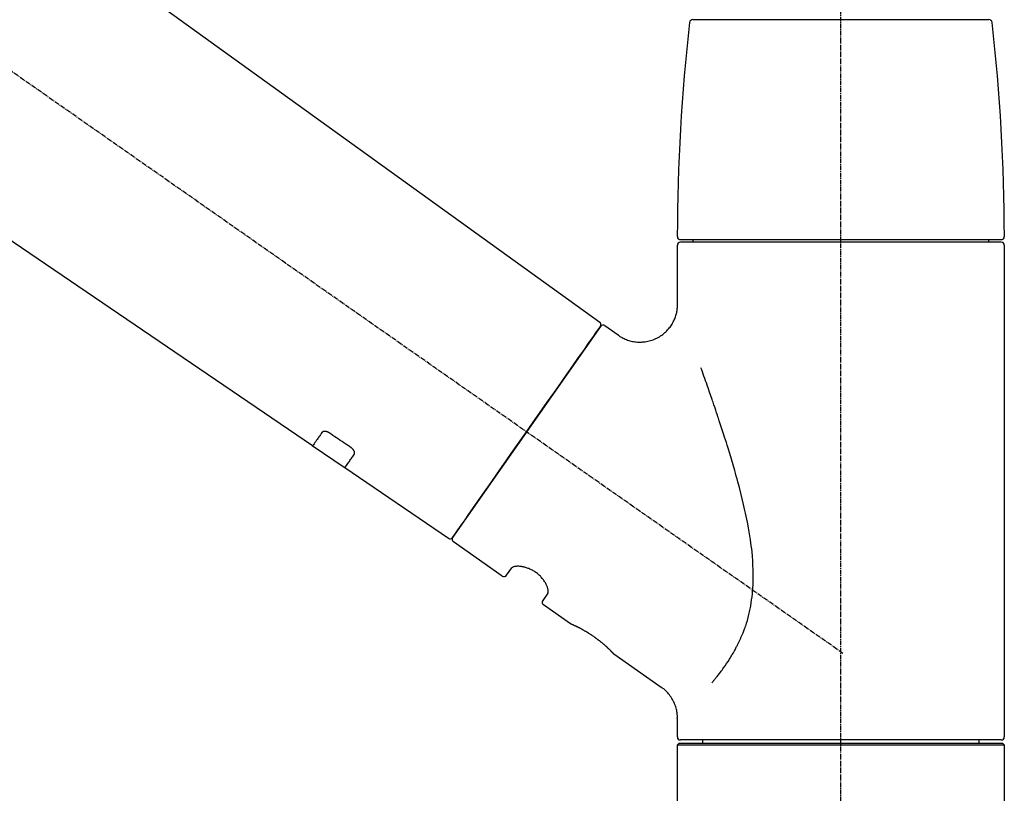
# Model space of a CAD drawing. Units: millimetres. Extents: x -109 to 26472, y -120 to 8847.
# Drawn here: x 5981 to 6138, y 2913 to 3036 of the extents above; entities that cross this region are included whole.
import ezdxf

# ---------------------------------------------------------------- set-up
doc = ezdxf.new("R2010")
doc.units = ezdxf.units.MM
doc.linetypes.add('CENTER2', pattern=[1.125, 0.75, -0.125, 0.125, -0.125])
doc.layers.add('150-機器', color=8, linetype='Continuous')

# ---------------------------------------------------------------- blocks, each defined once
blk = doc.blocks.new('F402_D')
at = {"layer": '150-機器', "color": 161, "linetype": 'CENTER2'}
blk.add_line((0, -53.67), (0, 250.27), dxfattribs=at)
at = {"layer": '150-機器', "color": 13, "linetype": 'CENTER2'}
blk.add_line((0.34, 36.17), (-286.53, 237.04), dxfattribs=at)
at = {"layer": '150-機器', "color": 13, "linetype": 'Continuous'}
for p, q in [((-158.24, 175.21), (-38.21, 88.74)), ((-83.81, 69.09), (-184.55, 137.62)), ((-23.49, 136.74), (0, 136.74)), ((0, 136.74), (23.49, 136.74)), ((-25.43, 101.83), (25.43, 101.83)), ((-23.44, 101.43), (-23.44, 101.83)), ((23.44, 101.83), (23.44, 101.43)), ((-25.93, 91.62), (-25.93, 100.93)), ((25.43, 101.43), (-25.43, 101.43)), ((25.93, 100.93), (25.93, 22.94)), ((-38.14, 88.07), (-61.59, 54.57)), ((-37.45, 88.19), (-35.35, 86.72)), ((-78.66, 65.58), (-83.85, 69.11)), ((-62.25, 54.41), (-78.7, 65.61)), ((-53.71, 48.44), (-61.47, 53.88)), ((-53.02, 48.57), (-52.2, 49.73)), ((-46.48, 45.72), (-47.3, 44.56)), ((-42.89, 40.86), (-47.18, 43.87)), ((-42.79, 40.81), (-42.79, 40.81)), ((-28.48, 30.78), (-35.99, 36.03)), ((-25.93, 22.94), (-25.93, 25.89)), ((-25.93, 21.64), (-25.63, 21.94)), ((-25.63, 21.94), (25.63, 21.94)), ((0, 22.44), (-25.43, 22.44)), ((-21.89, 21.94), (-21.89, 22.44)), ((25.43, 22.44), (0, 22.44)), ((21.89, 22.44), (21.89, 21.94)), ((25.63, 21.94), (25.93, 21.64)), ((-25.93, 21.64), (25.93, 21.64)), ((-25.93, 0.3), (-25.93, 21.64)), ((25.93, 21.64), (25.93, 0.3))]:
    blk.add_line(p, q, dxfattribs=at)
for points in [[(-35.35, 86.7), (-35.35, 86.69), (-35.34, 86.69), (-35.34, 86.69), (-35.34, 86.69), (-35.29, 86.65), (-35.24, 86.61), (-35.19, 86.57), (-35.14, 86.53), (-35.04, 86.46), (-34.93, 86.4), (-34.82, 86.34), (-34.7, 86.28), (-34.54, 86.2), (-34.37, 86.12), (-34.2, 86.04), (-34.03, 85.97), (-33.84, 85.9), (-33.65, 85.84), (-33.46, 85.78), (-33.27, 85.73), (-33.07, 85.69), (-32.87, 85.65), (-32.67, 85.62), (-32.47, 85.6), (-32.26, 85.58), (-32.06, 85.57), (-31.85, 85.57), (-31.64, 85.58), (-31.44, 85.59), (-31.23, 85.61), (-31.02, 85.63), (-30.82, 85.67), (-30.61, 85.71), (-30.4, 85.76), (-30.19, 85.82), (-29.98, 85.88), (-29.77, 85.95), (-29.57, 86.04), (-29.37, 86.12), (-29.17, 86.22), (-28.98, 86.32), (-28.79, 86.43), (-28.6, 86.55), (-28.42, 86.68), (-28.25, 86.8), (-28.08, 86.93), (-27.92, 87.07), (-27.77, 87.21), (-27.62, 87.35), (-27.48, 87.5), (-27.35, 87.65), (-27.22, 87.81), (-27.1, 87.96), (-26.99, 88.12), (-26.88, 88.28), (-26.77, 88.44), (-26.68, 88.6), (-26.59, 88.77), (-26.5, 88.94), (-26.42, 89.1), (-26.35, 89.27), (-26.29, 89.44), (-26.23, 89.6), (-26.17, 89.77), (-26.12, 89.94), (-26.08, 90.1), (-26.04, 90.27), (-26, 90.44), (-25.98, 90.6), (-25.95, 90.76), (-25.94, 90.92), (-25.92, 91.08), (-25.91, 91.19), (-25.9, 91.3), (-25.9, 91.41), (-25.9, 91.52), (-25.9, 91.58), (-25.9, 91.64), (-25.91, 91.69), (-25.91, 91.75), (-25.91, 91.75), (-25.91, 91.76), (-25.91, 91.77), (-25.91, 91.77)], [(-39.58, 86.02), (-39.25, 86.48), (-38.95, 86.92), (-38.68, 87.3), (-38.46, 87.62), (-38.42, 87.68), (-38.37, 87.75), (-38.3, 87.84), (-38.21, 87.97), (-38.18, 88.02), (-38.15, 88.06), (-38.13, 88.08), (-38.14, 88.08), (-38.14, 88.07), (-38.14, 88.07), (-38.14, 88.07), (-38.14, 88.07)], [(-61.6, 54.57), (-61.6, 54.57), (-61.6, 54.57), (-61.59, 54.57), (-61.59, 54.57), (-61.31, 54.98), (-61.03, 55.38), (-60.75, 55.78), (-60.46, 56.19), (-59.73, 57.23), (-59, 58.28), (-58.27, 59.32), (-57.54, 60.37), (-56.51, 61.83), (-55.49, 63.29), (-54.47, 64.75), (-53.44, 66.21), (-52.28, 67.87), (-51.12, 69.53), (-49.96, 71.18), (-48.8, 72.84), (-47.69, 74.44), (-46.57, 76.04), (-45.45, 77.63), (-44.33, 79.23), (-43.42, 80.53), (-42.51, 81.83), (-41.6, 83.12), (-40.69, 84.42), (-40.42, 84.82), (-40.14, 85.22), (-39.86, 85.62), (-39.58, 86.02)], [(-20.46, 31.5), (-20.45, 31.52), (-20.43, 31.54), (-20.42, 31.55), (-20.41, 31.57), (-20.39, 31.58), (-20.38, 31.6), (-20.36, 31.62), (-20.35, 31.63), (-20.28, 31.72), (-20.2, 31.81), (-20.13, 31.9), (-20.06, 31.99), (-20, 32.06), (-19.94, 32.14), (-19.88, 32.21), (-19.82, 32.29), (-19.63, 32.51), (-19.45, 32.74), (-19.27, 32.98), (-19.09, 33.21), (-18.97, 33.37), (-18.85, 33.53), (-18.73, 33.7), (-18.61, 33.86), (-18.37, 34.2), (-18.13, 34.55), (-17.9, 34.9), (-17.67, 35.25), (-17.56, 35.43), (-17.44, 35.61), (-17.33, 35.79), (-17.22, 35.98), (-17.05, 36.27), (-16.89, 36.56), (-16.73, 36.85), (-16.58, 37.15), (-16.53, 37.25), (-16.47, 37.35), (-16.42, 37.45), (-16.37, 37.55), (-16.27, 37.76), (-16.17, 37.96), (-16.07, 38.17), (-15.98, 38.37), (-15.93, 38.47), (-15.89, 38.58), (-15.84, 38.68), (-15.79, 38.79), (-15.66, 39.1), (-15.52, 39.42), (-15.4, 39.74), (-15.27, 40.06), (-15.19, 40.28), (-15.12, 40.5), (-15.04, 40.73), (-14.97, 40.95), (-14.83, 41.4), (-14.71, 41.86), (-14.59, 42.32), (-14.48, 42.78), (-14.43, 43.02), (-14.38, 43.25), (-14.34, 43.48), (-14.29, 43.72), (-14.22, 44.19), (-14.15, 44.66), (-14.09, 45.13), (-14.03, 45.6), (-14.01, 45.84), (-13.99, 46.08), (-13.97, 46.32), (-13.96, 46.56), (-13.93, 47.04), (-13.91, 47.52), (-13.9, 48), (-13.9, 48.49), (-13.91, 48.73), (-13.91, 48.96), (-13.92, 49.2), (-13.92, 49.44), (-13.95, 50.16), (-13.98, 50.88), (-14.03, 51.59), (-14.09, 52.3), (-14.14, 52.78), (-14.21, 53.25), (-14.27, 53.72), (-14.34, 54.19), (-14.49, 55.14), (-14.66, 56.08), (-14.83, 57.01), (-15.02, 57.95), (-15.12, 58.41), (-15.22, 58.87), (-15.32, 59.33), (-15.43, 59.79), (-15.65, 60.7), (-15.87, 61.61), (-16.1, 62.52), (-16.34, 63.42), (-16.47, 63.87), (-16.59, 64.32), (-16.72, 64.76), (-16.84, 65.21), (-17.1, 66.1), (-17.36, 66.98), (-17.62, 67.87), (-17.89, 68.75), (-18.03, 69.19), (-18.16, 69.62), (-18.3, 70.06), (-18.44, 70.5), (-18.65, 71.15), (-18.86, 71.79), (-19.07, 72.44), (-19.29, 73.09), (-19.36, 73.3), (-19.43, 73.52), (-19.5, 73.73), (-19.57, 73.95), (-19.71, 74.37), (-19.85, 74.79), (-20, 75.22), (-20.14, 75.64), (-20.21, 75.85), (-20.28, 76.06), (-20.36, 76.27), (-20.43, 76.48), (-20.62, 77.04), (-20.82, 77.61), (-21.01, 78.18), (-21.21, 78.74), (-21.33, 79.09), (-21.46, 79.44), (-21.58, 79.8), (-21.71, 80.15), (-21.83, 80.49), (-21.95, 80.83), (-22.07, 81.17), (-22.2, 81.51)], [(-82.32, 71.22), (-82.44, 71.05), (-82.56, 70.87), (-82.68, 70.7), (-82.8, 70.52), (-82.9, 70.39), (-82.99, 70.26), (-83.09, 70.12), (-83.18, 69.99), (-83.31, 69.81), (-83.43, 69.63), (-83.56, 69.45), (-83.68, 69.27), (-83.71, 69.23), (-83.74, 69.19), (-83.77, 69.15), (-83.81, 69.09), (-83.81, 69.09), (-83.81, 69.08), (-83.81, 69.08), (-83.81, 69.08), (-83.81, 69.08), (-83.81, 69.08), (-83.81, 69.09), (-83.81, 69.09), (-83.81, 69.09), (-83.81, 69.09), (-83.81, 69.09), (-83.81, 69.09)], [(-81.15, 71.15), (-81.15, 71.15), (-81.16, 71.16), (-81.16, 71.16), (-81.17, 71.16), (-81.18, 71.17), (-81.19, 71.18), (-81.2, 71.18), (-81.21, 71.19), (-81.22, 71.2), (-81.24, 71.21), (-81.25, 71.22), (-81.27, 71.22), (-81.29, 71.23), (-81.31, 71.24), (-81.32, 71.25), (-81.34, 71.26), (-81.36, 71.27), (-81.38, 71.28), (-81.41, 71.29), (-81.43, 71.3), (-81.46, 71.31), (-81.49, 71.32), (-81.52, 71.34), (-81.55, 71.35), (-81.59, 71.36), (-81.63, 71.37), (-81.67, 71.38), (-81.7, 71.39), (-81.75, 71.39), (-81.79, 71.4), (-81.83, 71.4), (-81.87, 71.4), (-81.91, 71.4), (-81.95, 71.4), (-81.98, 71.4), (-82.02, 71.39), (-82.05, 71.38), (-82.08, 71.38), (-82.12, 71.37), (-82.15, 71.36), (-82.17, 71.35), (-82.19, 71.33), (-82.21, 71.32), (-82.23, 71.31), (-82.24, 71.3), (-82.26, 71.29), (-82.27, 71.27), (-82.28, 71.26), (-82.29, 71.26), (-82.3, 71.25), (-82.3, 71.24), (-82.31, 71.23), (-82.31, 71.23), (-82.31, 71.23), (-82.31, 71.22), (-82.32, 71.22)], [(-77.68, 68.8), (-77.97, 69), (-78.26, 69.19), (-78.55, 69.39), (-78.84, 69.58), (-79.12, 69.78), (-79.41, 69.98), (-79.7, 70.17), (-79.99, 70.37), (-80.28, 70.56), (-80.57, 70.76), (-80.86, 70.95), (-81.15, 71.15)], [(-77.2, 67.75), (-77.19, 67.76), (-77.19, 67.76), (-77.19, 67.76), (-77.19, 67.77), (-77.18, 67.77), (-77.18, 67.78), (-77.17, 67.79), (-77.17, 67.8), (-77.16, 67.81), (-77.15, 67.83), (-77.15, 67.85), (-77.14, 67.86), (-77.14, 67.89), (-77.13, 67.91), (-77.13, 67.93), (-77.13, 67.96), (-77.13, 67.99), (-77.13, 68.02), (-77.13, 68.05), (-77.14, 68.09), (-77.15, 68.12), (-77.16, 68.16), (-77.17, 68.19), (-77.18, 68.23), (-77.2, 68.26), (-77.22, 68.3), (-77.24, 68.34), (-77.26, 68.37), (-77.28, 68.41), (-77.3, 68.44), (-77.32, 68.47), (-77.35, 68.5), (-77.37, 68.53), (-77.39, 68.55), (-77.41, 68.58), (-77.44, 68.6), (-77.45, 68.62), (-77.47, 68.64), (-77.49, 68.65), (-77.51, 68.67), (-77.53, 68.69), (-77.55, 68.71), (-77.57, 68.72), (-77.59, 68.74), (-77.61, 68.75), (-77.62, 68.76), (-77.64, 68.77), (-77.65, 68.78), (-77.66, 68.79), (-77.66, 68.79), (-77.67, 68.8), (-77.68, 68.8)], [(-78.69, 65.61), (-78.7, 65.61), (-78.7, 65.61), (-78.7, 65.61), (-78.7, 65.61), (-78.7, 65.61), (-78.7, 65.6), (-78.7, 65.6), (-78.7, 65.6), (-78.7, 65.6), (-78.7, 65.61), (-78.7, 65.61), (-78.69, 65.61), (-78.65, 65.67), (-78.62, 65.71), (-78.6, 65.75), (-78.57, 65.79), (-78.44, 65.97), (-78.32, 66.15), (-78.19, 66.33), (-78.06, 66.51), (-77.97, 66.65), (-77.88, 66.78), (-77.78, 66.92), (-77.69, 67.05), (-77.56, 67.23), (-77.44, 67.4), (-77.32, 67.58), (-77.2, 67.75)], [(-46.48, 45.74), (-46.48, 45.74), (-46.48, 45.74), (-46.48, 45.74), (-46.48, 45.74), (-46.47, 45.74), (-46.47, 45.75), (-46.46, 45.75), (-46.46, 45.76), (-46.45, 45.8), (-46.44, 45.84), (-46.43, 45.87), (-46.42, 45.91), (-46.42, 45.98), (-46.42, 46.05), (-46.42, 46.11), (-46.43, 46.18), (-46.45, 46.28), (-46.47, 46.37), (-46.49, 46.47), (-46.52, 46.56), (-46.55, 46.67), (-46.59, 46.79), (-46.64, 46.9), (-46.68, 47.01), (-46.74, 47.13), (-46.8, 47.25), (-46.87, 47.36), (-46.94, 47.48), (-47.02, 47.6), (-47.1, 47.73), (-47.18, 47.85), (-47.27, 47.96), (-47.37, 48.08), (-47.47, 48.2), (-47.57, 48.31), (-47.67, 48.42), (-47.79, 48.53), (-47.9, 48.64), (-48.02, 48.75), (-48.15, 48.85), (-48.27, 48.94), (-48.4, 49.03), (-48.53, 49.12), (-48.66, 49.21), (-48.79, 49.29), (-48.92, 49.36), (-49.06, 49.43), (-49.19, 49.5), (-49.33, 49.56), (-49.46, 49.62), (-49.6, 49.67), (-49.74, 49.72), (-49.88, 49.77), (-50.01, 49.81), (-50.15, 49.85), (-50.29, 49.88), (-50.42, 49.91), (-50.55, 49.93), (-50.68, 49.95), (-50.82, 49.97), (-50.94, 49.98), (-51.06, 49.99), (-51.18, 49.99), (-51.3, 49.99), (-51.41, 49.99), (-51.51, 49.98), (-51.61, 49.96), (-51.71, 49.95), (-51.79, 49.94), (-51.87, 49.92), (-51.94, 49.89), (-52.02, 49.86), (-52.06, 49.84), (-52.09, 49.82), (-52.13, 49.8), (-52.17, 49.77), (-52.18, 49.76), (-52.18, 49.76), (-52.19, 49.75), (-52.2, 49.74), (-52.2, 49.74), (-52.2, 49.74), (-52.2, 49.74), (-52.2, 49.73)], [(-35.94, 36), (-35.94, 36), (-35.94, 36), (-35.94, 36), (-35.94, 36), (-35.94, 36), (-35.94, 36), (-35.94, 36), (-35.94, 36), (-35.94, 36), (-35.94, 36.01), (-35.95, 36.01), (-35.95, 36.01), (-35.95, 36.01), (-35.95, 36.01), (-35.96, 36.02), (-35.96, 36.02), (-35.97, 36.04), (-35.99, 36.05), (-36, 36.07), (-36.02, 36.08), (-36.02, 36.09), (-36.03, 36.09), (-36.03, 36.1), (-36.04, 36.11), (-36.05, 36.12), (-36.07, 36.14), (-36.08, 36.15), (-36.1, 36.16), (-36.11, 36.18), (-36.13, 36.2), (-36.14, 36.22), (-36.16, 36.23), (-36.18, 36.25), (-36.2, 36.28), (-36.22, 36.3), (-36.24, 36.32), (-36.27, 36.34), (-36.29, 36.36), (-36.31, 36.39), (-36.33, 36.41), (-36.35, 36.42), (-36.36, 36.44), (-36.37, 36.45), (-36.38, 36.46), (-36.43, 36.5), (-36.47, 36.55), (-36.51, 36.59), (-36.55, 36.63), (-36.58, 36.66), (-36.61, 36.69), (-36.64, 36.72), (-36.67, 36.75), (-36.73, 36.8), (-36.78, 36.85), (-36.83, 36.9), (-36.89, 36.95), (-36.91, 36.97), (-36.92, 36.99), (-36.94, 37.01), (-36.96, 37.02), (-37, 37.06), (-37.04, 37.1), (-37.08, 37.14), (-37.12, 37.17), (-37.14, 37.19), (-37.16, 37.21), (-37.18, 37.23), (-37.2, 37.25), (-37.27, 37.31), (-37.33, 37.36), (-37.4, 37.42), (-37.46, 37.48), (-37.51, 37.52), (-37.55, 37.56), (-37.6, 37.6), (-37.65, 37.64), (-37.72, 37.7), (-37.8, 37.77), (-37.87, 37.83), (-37.95, 37.89), (-37.97, 37.91), (-38, 37.93), (-38.02, 37.95), (-38.05, 37.97), (-38.1, 38.02), (-38.15, 38.06), (-38.21, 38.1), (-38.26, 38.14), (-38.31, 38.18), (-38.37, 38.23), (-38.42, 38.27), (-38.47, 38.31), (-38.53, 38.35), (-38.58, 38.39), (-38.64, 38.43), (-38.7, 38.48), (-38.75, 38.52), (-38.81, 38.56), (-38.86, 38.6), (-38.92, 38.64), (-38.95, 38.66), (-38.98, 38.68), (-39.01, 38.7), (-39.04, 38.72), (-39.12, 38.79), (-39.21, 38.85), (-39.3, 38.91), (-39.38, 38.97), (-39.44, 39.01), (-39.5, 39.05), (-39.56, 39.08), (-39.62, 39.12), (-39.7, 39.18), (-39.79, 39.23), (-39.88, 39.29), (-39.96, 39.34), (-39.99, 39.36), (-40.02, 39.38), (-40.05, 39.4), (-40.08, 39.42), (-40.14, 39.45), (-40.19, 39.49), (-40.25, 39.52), (-40.31, 39.56), (-40.34, 39.57), (-40.37, 39.59), (-40.4, 39.61), (-40.42, 39.63), (-40.51, 39.67), (-40.59, 39.72), (-40.68, 39.77), (-40.76, 39.82), (-40.81, 39.85), (-40.87, 39.88), (-40.92, 39.91), (-40.97, 39.94), (-41.05, 39.98), (-41.13, 40.02), (-41.2, 40.06), (-41.28, 40.1), (-41.31, 40.12), (-41.33, 40.13), (-41.36, 40.14), (-41.38, 40.16), (-41.43, 40.18), (-41.48, 40.21), (-41.53, 40.23), (-41.57, 40.25), (-41.6, 40.27), (-41.62, 40.28), (-41.64, 40.29), (-41.67, 40.3), (-41.73, 40.33), (-41.8, 40.37), (-41.86, 40.4), (-41.93, 40.43), (-41.97, 40.45), (-42.01, 40.47), (-42.05, 40.49), (-42.09, 40.51), (-42.16, 40.54), (-42.23, 40.57), (-42.3, 40.61), (-42.37, 40.64), (-42.4, 40.65), (-42.43, 40.67), (-42.46, 40.68), (-42.49, 40.69), (-42.53, 40.71), (-42.56, 40.72), (-42.6, 40.74), (-42.64, 40.76), (-42.65, 40.76), (-42.66, 40.77), (-42.67, 40.77), (-42.68, 40.78), (-42.7, 40.78), (-42.72, 40.79), (-42.74, 40.8), (-42.75, 40.81), (-42.76, 40.81), (-42.77, 40.81), (-42.78, 40.82), (-42.79, 40.82), (-42.8, 40.83), (-42.82, 40.83), (-42.84, 40.84), (-42.86, 40.85), (-42.87, 40.86), (-42.88, 40.86), (-42.89, 40.87), (-42.89, 40.87), (-42.89, 40.87), (-42.89, 40.86), (-42.89, 40.86), (-42.88, 40.86)], [(-42.68, 40.76), (-42.68, 40.77), (-42.69, 40.77), (-42.7, 40.77), (-42.71, 40.78), (-42.72, 40.78), (-42.73, 40.79), (-42.74, 40.79), (-42.75, 40.8), (-42.76, 40.8), (-42.77, 40.8), (-42.78, 40.81), (-42.78, 40.81), (-42.79, 40.81), (-42.79, 40.81), (-42.79, 40.81), (-42.79, 40.81), (-42.79, 40.81), (-42.79, 40.81), (-42.79, 40.81), (-42.79, 40.81)], [(-25.94, 25.89), (-25.94, 25.94), (-25.94, 25.98), (-25.93, 26.03), (-25.93, 26.08), (-25.93, 26.19), (-25.93, 26.31), (-25.94, 26.43), (-25.95, 26.54), (-25.97, 26.73), (-26, 26.91), (-26.03, 27.09), (-26.07, 27.27), (-26.13, 27.47), (-26.18, 27.67), (-26.25, 27.87), (-26.32, 28.07), (-26.4, 28.27), (-26.49, 28.46), (-26.59, 28.66), (-26.69, 28.85), (-26.8, 29.04), (-26.92, 29.23), (-27.05, 29.41), (-27.18, 29.58), (-27.32, 29.75), (-27.47, 29.91), (-27.63, 30.07), (-27.78, 30.23), (-27.89, 30.33), (-27.99, 30.43), (-28.1, 30.53), (-28.22, 30.62), (-28.28, 30.66), (-28.35, 30.7), (-28.41, 30.73), (-28.47, 30.77), (-28.47, 30.77), (-28.48, 30.77), (-28.48, 30.78), (-28.48, 30.78)]]:
    blk.add_lwpolyline(points, dxfattribs=at)
for centre, radius, start, end in [((273.27, 102.24), 299.21, 173.4651, 179.9836), ((-23.49, 136.24), 0.499, 90, 173.4651), ((23.49, 136.24), 0.499, 6.5349, 90), ((-273.27, 102.24), 299.21, 0.0164, 6.5349), ((-25.43, 102.33), 0.499, 179.9836, 270), ((25.43, 102.33), 0.499, 270, 0.0164), ((-25.43, 100.93), 0.499, 90, 180), ((25.43, 100.93), 0.499, 0, 90), ((-38.55, 88.36), 0.499, 325, 54.7271), ((-37.73, 87.78), 0.499, 55, 145), ((-62.01, 54.85), 0.499, 236.2642, 325), ((-61.19, 54.29), 0.499, 145, 235), ((-53.43, 48.85), 0.499, 235, 325), ((-46.89, 44.28), 0.499, 145, 235), ((-25.43, 22.94), 0.499, 180, 270), ((25.43, 22.94), 0.499, 270, 0)]:
    blk.add_arc(centre, radius, start, end, dxfattribs=at)

msp = doc.modelspace()

# ---------------------------------------------------------------- block references
at = {"layer": '150-機器'}
msp.add_blockref('F402_D', (6111.58, 2899.44), dxfattribs=at)

doc.saveas('drawing.dxf')
